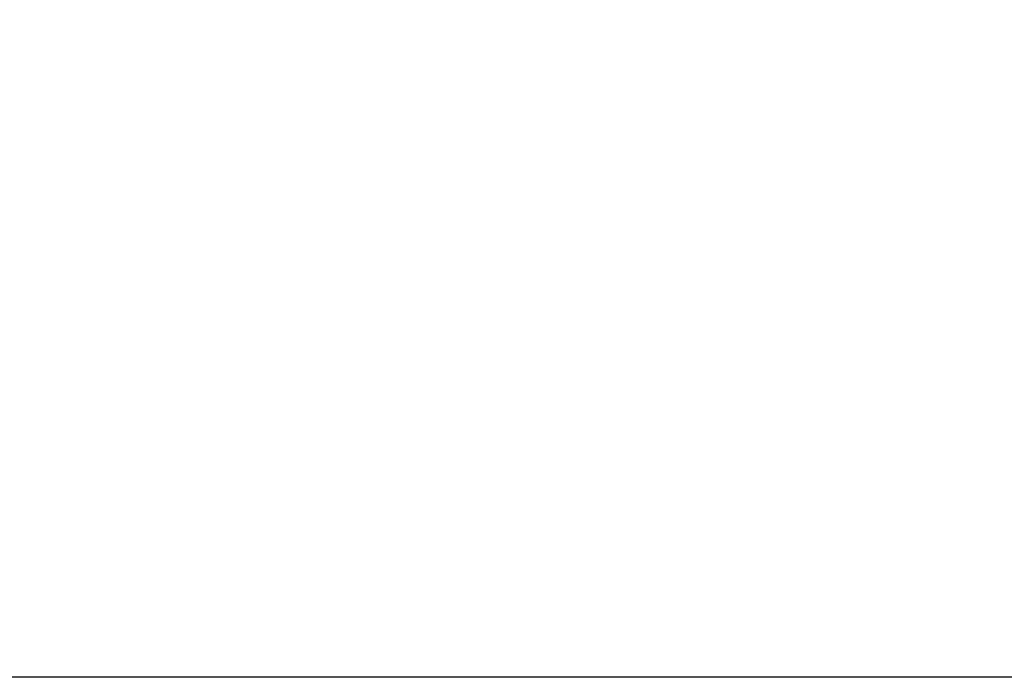
# Model space of a CAD drawing. Extents: x 0 to 420, y 0 to 297.
# Drawn here: x 94 to 98, y 66 to 68 of the extents above; entities that cross this region are included whole.
import ezdxf

# ---------------------------------------------------------------- set-up
doc = ezdxf.new("R2010")
doc.units = 0
doc.layers.get('0').update_dxf_attribs({"linetype": 'CONTINUOUS'})
doc.layers.get('DEFPOINTS').update_dxf_attribs({"linetype": 'CONTINUOUS'})
doc.layers.add('DD0', color=4, linetype='CONTINUOUS')
doc.layers.add('M1', color=2, linetype='CONTINUOUS')
doc.styles.get("Standard").update_dxf_attribs({"font": 'txt', "bigfont": 'BIGFONT'})
doc.dimstyles.get("Standard").update_dxf_attribs({"dimtxt": 3.5, "dimasz": 3, "dimexe": 1.5, "dimexo": 0.5, "dimgap": 1.5, "dimtad": 3, "dimtxsty": 'STANDARD', "dimblk1": 'OPEN', "dimblk2": 'OPEN', "dimsah": 1, "dimcen": 0.09, "dimazin": 3, "dimtfac": 1, "dimtdec": 4, "dimtofl": 0, "dimtmove": 0, "dimatfit": 3, "dimtolj": 1, "dimtzin": 0})

# ---------------------------------------------------------------- blocks, each defined once
blk = doc.blocks.new('_OPEN')
at = {"color": 0}
for p, q in [((-0.965926, 0.258819), (0, 0)), ((0, 0), (-1, 0)), ((0, 0), (-0.965926, -0.258819))]:
    blk.add_line(p, q, dxfattribs=at)
blk = doc.blocks.new('*D7')
at = {"layer": 'DD0'}
for p, q in [((75.445656, 99.509628), (122.992691, 99.509628)), ((121.492691, 96.509628), (121.492691, 42.918915)), ((106.965805, 39.918915), (122.992691, 39.918915))]:
    blk.add_line(p, q, dxfattribs=at)
at = {"layer": 'DEFPOINTS'}
for p in [(74.945652, 99.509627), (121.492691, 99.509627), (106.465805, 39.918916)]:
    blk.add_point(p, dxfattribs=at)
at = {"layer": 'DD0', "xscale": 3, "yscale": 3}
for p, rotation in [((121.492691, 99.509628), 90), ((121.492691, 39.918915), 270)]:
    blk.add_blockref('_OPEN', p, dxfattribs=dict(at, rotation=rotation))
at = {"layer": 'DD0', "width": 0.833333}
blk.add_text('８５８', height=2.5, rotation=90.000003, dxfattribs=at).set_placement((120.292694, 66.172605))

msp = doc.modelspace()

# ---------------------------------------------------------------- linework, layer by layer
at = {"layer": 'M1'}
msp.add_line((65.208342, 65.539043), (106.508342, 65.539043), dxfattribs=at)
msp.add_line((65.208342, 65.539043), (106.508342, 65.539043), dxfattribs=at)

# ---------------------------------------------------------------- dimensions: what is measured, and where the dimension line sits
at = {"layer": 'DD0'}
dim = msp.add_linear_dim(base=(121.492691, 99.509627), p1=(106.465805, 39.918916), p2=(74.945652, 99.509627), angle=90, dimstyle='STANDARD', dxfattribs=at)
dim.commit()
dim.dimension.update_dxf_attribs({"geometry": '*D7', "text_midpoint": (121.492691, 69.714271)})

doc.saveas('drawing.dxf')
